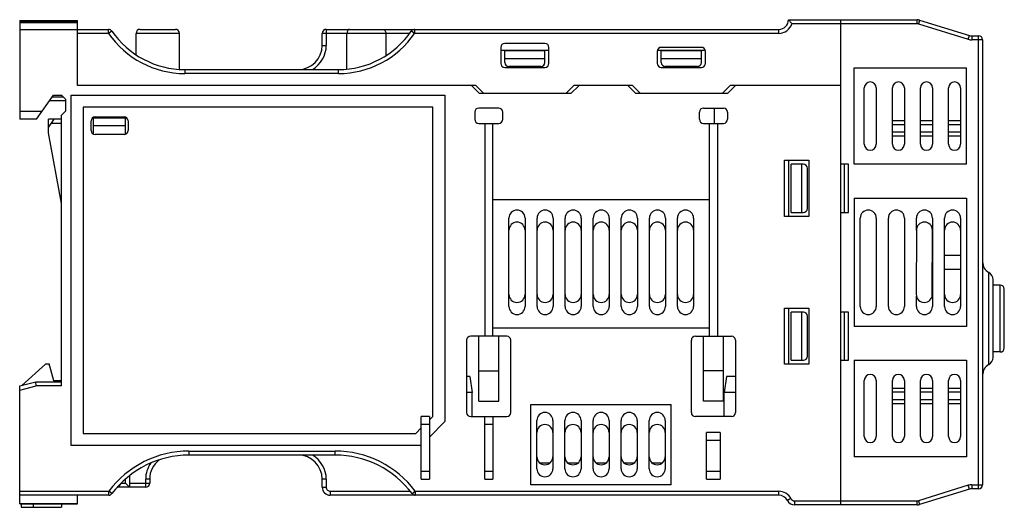
# Model space of a CAD drawing. Units: inches. Extents: x 0.2 to 26, y 0.6 to 15.3.
# Drawn here: x 21.2 to 26, y 6.5 to 8.9 of the extents above; entities that cross this region are included whole.
import ezdxf

# ---------------------------------------------------------------- set-up
doc = ezdxf.new("R2010")
doc.units = ezdxf.units.IN
doc.header["$LTSCALE"] = 1.21
doc.header["$MEASUREMENT"] = 0
doc.layers.get('0').update_dxf_attribs({"linetype": 'CONTINUOUS'})

msp = doc.modelspace()

# ---------------------------------------------------------------- linework, layer by layer
at = {"color": 7, "linetype": 'Continuous'}
for p, q in [((21.1534, 8.909), (21.1534, 8.9034)), ((21.1534, 8.909), (21.4369, 8.909)), ((21.4369, 8.9034), (21.1534, 8.9034)), ((21.1534, 8.9033), (21.1534, 8.4249)), ((21.1534, 8.903), (21.4369, 8.903)), ((21.4369, 8.9005), (21.1534, 8.9005)), ((21.1534, 8.9), (21.4369, 8.9)), ((21.4369, 8.9041), (21.4369, 8.909)), ((21.4369, 8.9005), (21.4369, 8.9033)), ((21.4369, 8.5903), (21.4369, 8.9005)), ((24.9251, 8.9131), (25.557, 8.9131)), ((25.557, 8.8934), (24.9418, 8.8934)), ((25.181, 8.9131), (25.181, 6.5351)), ((25.557, 8.8934), (25.557, 8.9131)), ((25.5685, 8.9114), (25.5627, 8.8925)), ((25.5627, 8.8925), (25.8073, 8.8173)), ((25.5685, 8.9114), (25.8131, 8.8361)), ((21.1534, 8.8658), (21.5897, 8.8658)), ((21.5897, 8.8462), (21.4369, 8.8462)), ((21.5897, 8.8462), (21.5897, 8.8658)), ((21.606, 8.8573), (21.5897, 8.8462)), ((21.7243, 8.741), (21.7243, 8.8462)), ((21.9369, 8.8462), (21.7243, 8.8462)), ((21.744, 8.8658), (21.9172, 8.8658)), ((21.9369, 8.669), (21.9369, 8.8462)), ((22.6377, 8.7871), (22.6377, 8.8462)), ((23.067, 8.8462), (22.6377, 8.8462)), ((22.6574, 8.8658), (22.6574, 8.7871)), ((22.6574, 8.8658), (24.8778, 8.8658)), ((22.759, 8.671), (22.759, 8.8462)), ((22.9494, 8.8462), (22.9494, 8.7363)), ((23.0911, 8.8462), (23.0749, 8.8573)), ((23.0911, 8.8658), (23.0911, 8.8462)), ((24.8778, 8.8462), (23.0911, 8.8462)), ((24.8778, 8.8462), (24.8778, 8.8658)), ((23.7302, 8.797), (23.5333, 8.797)), ((25.8073, 8.8173), (25.8131, 8.8361)), ((25.8247, 8.8344), (25.8581, 8.8344)), ((25.8247, 8.8344), (25.8247, 8.8147)), ((25.8581, 8.8147), (25.8247, 8.8147)), ((25.8581, 6.6139), (25.8581, 8.8344)), ((25.8778, 8.8147), (25.8581, 8.8147)), ((25.8778, 8.8147), (25.8778, 6.6336)), ((22.6377, 8.7871), (22.6574, 8.7871)), ((23.5137, 8.7773), (23.5137, 8.6989)), ((23.5137, 8.7635), (23.7499, 8.7635)), ((23.5333, 8.7036), (23.5333, 8.7627)), ((23.5333, 8.7627), (23.7302, 8.7627)), ((23.7302, 8.7036), (23.7302, 8.7627)), ((23.7499, 8.6989), (23.7499, 8.7773)), ((24.2814, 8.758), (24.2814, 8.6989)), ((24.2825, 8.7635), (24.5165, 8.7635)), ((24.4979, 8.7777), (24.3011, 8.7777)), ((24.3011, 8.7036), (24.3011, 8.7627)), ((24.3011, 8.7627), (24.4979, 8.7627)), ((24.4979, 8.7036), (24.4979, 8.7627)), ((24.5176, 8.6989), (24.5176, 8.758)), ((23.5333, 8.7233), (23.7302, 8.7233)), ((24.3011, 8.7233), (24.4979, 8.7233)), ((21.9632, 8.669), (21.9632, 8.6493)), ((21.9632, 8.669), (22.7176, 8.669)), ((22.7176, 8.6493), (21.9632, 8.6493)), ((22.7176, 8.6493), (22.7176, 8.669)), ((23.5333, 8.6792), (23.7302, 8.6792)), ((23.7105, 8.684), (23.553, 8.684)), ((24.3011, 8.6792), (24.4979, 8.6792)), ((24.4782, 8.684), (24.3207, 8.684)), ((25.2479, 8.6769), (25.7991, 8.6769)), ((25.2479, 8.2044), (25.2479, 8.6769)), ((25.7991, 8.2044), (25.7991, 8.6769)), ((23.3916, 8.5903), (21.4369, 8.5903)), ((23.37, 8.5903), (23.4093, 8.5509)), ((23.431, 8.5509), (23.3916, 8.5903)), ((23.8581, 8.5509), (23.4093, 8.5509)), ((23.8719, 8.5903), (23.8326, 8.5509)), ((23.8581, 8.5509), (23.8975, 8.5903)), ((24.1593, 8.5903), (23.8719, 8.5903)), ((24.1377, 8.5903), (24.177, 8.5509)), ((24.1987, 8.5509), (24.1593, 8.5903)), ((24.6259, 8.5509), (24.177, 8.5509)), ((24.6396, 8.5903), (24.6003, 8.5509)), ((24.6259, 8.5509), (24.6652, 8.5903)), ((25.181, 8.5903), (24.6396, 8.5903)), ((25.2971, 8.3029), (25.2971, 8.5784)), ((25.3562, 8.5784), (25.3562, 8.3029)), ((25.4349, 8.3029), (25.4349, 8.5784)), ((25.494, 8.5784), (25.494, 8.3029)), ((25.5727, 8.3029), (25.5727, 8.5784)), ((25.6318, 8.5784), (25.6318, 8.3029)), ((25.7105, 8.3029), (25.7105, 8.5784)), ((25.7696, 8.5784), (25.7696, 8.3029)), ((21.2361, 8.4249), (21.3188, 8.543)), ((21.3778, 8.5155), (21.2995, 8.5155)), ((21.3133, 8.5351), (21.366, 8.5351)), ((21.3188, 8.543), (21.3581, 8.543)), ((21.3778, 8.5233), (21.3581, 8.543)), ((21.3778, 8.5233), (21.3778, 8.4643)), ((21.4054, 6.8265), (21.4054, 8.543)), ((21.4054, 8.543), (23.24, 8.543)), ((23.24, 8.543), (23.24, 6.9446)), ((21.1534, 8.4643), (21.2636, 8.4643)), ((21.3581, 8.4446), (21.3778, 8.4643)), ((21.4644, 8.484), (21.4644, 6.8855)), ((23.181, 8.484), (21.4644, 8.484)), ((23.181, 6.969), (23.181, 8.484)), ((23.3857, 8.4603), (23.3857, 8.4249)), ((23.5038, 8.48), (23.4054, 8.48)), ((23.5235, 8.4249), (23.5235, 8.4603)), ((24.4881, 8.4249), (24.4881, 8.4603)), ((24.5078, 8.48), (24.6062, 8.48)), ((24.5609, 8.48), (24.5609, 8.4052)), ((24.6259, 8.4603), (24.6259, 8.4249)), ((21.2361, 8.4249), (21.1534, 8.4249)), ((21.2952, 8.358), (21.2952, 8.4249)), ((21.2952, 8.3855), (21.3227, 8.4249)), ((21.3581, 8.4249), (21.2952, 8.4249)), ((21.3581, 7.1178), (21.3581, 8.4446)), ((21.5038, 8.3698), (21.5038, 8.417)), ((21.5156, 8.3518), (21.5156, 8.4328)), ((21.5156, 8.4328), (21.6731, 8.4328)), ((21.5235, 8.4367), (21.6652, 8.4367)), ((21.6731, 8.3518), (21.6731, 8.4328)), ((21.6849, 8.417), (21.6849, 8.3698)), ((25.494, 8.417), (25.4349, 8.417)), ((25.6318, 8.417), (25.5727, 8.417)), ((25.7696, 8.417), (25.7105, 8.417)), ((21.3581, 8.0115), (21.2952, 8.358)), ((21.3581, 8.4052), (21.3089, 8.4052)), ((21.6731, 8.3934), (21.5156, 8.3934)), ((23.4054, 8.4052), (23.5038, 8.4052)), ((23.4349, 8.4052), (23.4349, 7.3619)), ((23.4743, 7.3619), (23.4743, 8.4052)), ((24.5078, 8.4052), (24.6062, 8.4052)), ((24.5373, 7.3619), (24.5373, 8.4052)), ((24.5767, 8.4052), (24.5767, 7.3619)), ((25.494, 8.3981), (25.4349, 8.3981)), ((25.494, 8.3611), (25.4349, 8.3611)), ((25.6318, 8.3981), (25.5727, 8.3981)), ((25.6318, 8.3611), (25.5727, 8.3611)), ((25.7696, 8.3981), (25.7105, 8.3981)), ((25.7696, 8.3611), (25.7105, 8.3611)), ((21.5123, 8.354), (21.5156, 8.354)), ((21.6652, 8.3501), (21.5235, 8.3501)), ((21.6731, 8.354), (21.6764, 8.354)), ((25.494, 8.3422), (25.4349, 8.3422)), ((25.6318, 8.3422), (25.5727, 8.3422)), ((25.7696, 8.3422), (25.7105, 8.3422)), ((24.9062, 8.2241), (25.0243, 8.2241)), ((24.9062, 7.9485), (24.9062, 8.2241)), ((24.9251, 8.2241), (24.9251, 7.9485)), ((25.0243, 8.2241), (25.0243, 7.9485)), ((24.9983, 8.2044), (24.9392, 8.2044)), ((24.9392, 7.9682), (24.9392, 8.2044)), ((24.9904, 7.9682), (24.9904, 8.2044)), ((25.018, 7.9879), (25.018, 8.1847)), ((25.2204, 8.2044), (25.181, 8.2044)), ((25.2007, 7.9682), (25.2007, 8.2044)), ((25.2204, 7.9682), (25.2204, 8.2044)), ((25.7991, 8.2044), (25.2479, 8.2044)), ((23.4743, 8.0312), (24.5373, 8.0312)), ((25.2479, 8.0391), (25.7991, 8.0391)), ((25.2479, 8.0391), (25.2479, 7.4092)), ((25.7991, 8.0391), (25.7991, 7.4092)), ((23.5539, 7.5076), (23.5539, 7.9407)), ((23.6327, 7.9407), (23.6327, 7.5076)), ((23.6917, 7.5076), (23.6917, 7.9407)), ((23.7705, 7.9407), (23.7705, 7.5076)), ((23.8295, 7.5076), (23.8295, 7.9407)), ((23.9083, 7.9407), (23.9083, 7.5076)), ((23.9673, 7.5076), (23.9673, 7.9407)), ((24.0461, 7.9407), (24.0461, 7.5076)), ((24.1051, 7.5076), (24.1051, 7.9407)), ((24.1839, 7.9407), (24.1839, 7.5076)), ((24.2429, 7.5076), (24.2429, 7.9407)), ((24.3217, 7.9407), (24.3217, 7.5076)), ((24.3807, 7.5076), (24.3807, 7.9407)), ((24.4594, 7.9407), (24.4594, 7.5076)), ((25.0243, 7.9485), (24.9062, 7.9485)), ((24.9392, 7.9682), (24.9983, 7.9682)), ((25.181, 7.9682), (25.2204, 7.9682)), ((25.2774, 7.5076), (25.2774, 7.9407)), ((25.3562, 7.9407), (25.3562, 7.5076)), ((25.4152, 7.5076), (25.4152, 7.9407)), ((25.494, 7.9407), (25.494, 7.5076)), ((25.553, 7.8818), (25.553, 7.9407)), ((25.6318, 7.9407), (25.6318, 7.5076)), ((25.6908, 7.5076), (25.6908, 7.9407)), ((25.7696, 7.9407), (25.7696, 7.5076)), ((25.553, 7.8818), (25.5521, 7.567)), ((25.6308, 7.5667), (25.6318, 7.8818)), ((25.7696, 7.7576), (25.6908, 7.7576)), ((25.6908, 7.6907), (25.7696, 7.6907)), ((25.9085, 7.223), (25.9085, 7.674)), ((25.929, 7.2576), (25.929, 7.6395)), ((25.9644, 7.6125), (25.929, 7.6125)), ((25.9644, 7.2845), (25.9644, 7.6125)), ((25.9841, 7.3042), (25.9841, 7.5928)), ((25.553, 7.5076), (25.553, 7.5583)), ((24.9062, 7.4997), (25.0243, 7.4997)), ((24.9062, 7.2241), (24.9062, 7.4997)), ((24.9251, 7.4997), (24.9251, 7.2241)), ((25.0243, 7.4997), (25.0243, 7.2241)), ((24.9983, 7.48), (24.9392, 7.48)), ((24.9392, 7.2438), (24.9392, 7.48)), ((24.9904, 7.2438), (24.9904, 7.48)), ((25.018, 7.2635), (25.018, 7.4603)), ((25.2204, 7.48), (25.181, 7.48)), ((25.2007, 7.2438), (25.2007, 7.48)), ((25.2204, 7.2438), (25.2204, 7.48)), ((24.5373, 7.4013), (23.4743, 7.4013)), ((25.7991, 7.4092), (25.2479, 7.4092)), ((23.5432, 7.3619), (23.366, 7.3619)), ((23.4054, 7.043), (23.4054, 7.3619)), ((23.5038, 7.043), (23.5038, 7.3619)), ((24.4684, 7.3619), (24.6455, 7.3619)), ((24.5078, 7.043), (24.5078, 7.3619)), ((24.6062, 7.043), (24.6062, 7.3619)), ((23.3463, 7.3422), (23.3463, 6.9879)), ((23.5629, 6.9879), (23.5629, 7.3422)), ((24.4487, 6.9879), (24.4487, 7.3422)), ((24.6652, 7.3422), (24.6652, 6.9879)), ((25.9644, 7.2845), (25.929, 7.2845)), ((21.1643, 7.1205), (21.2794, 7.2241)), ((21.2998, 7.2241), (21.2794, 7.2241)), ((21.2998, 7.2162), (21.2998, 7.2241)), ((21.2998, 7.2162), (21.3188, 7.1454)), ((25.0243, 7.2241), (24.9062, 7.2241)), ((24.9392, 7.2438), (24.9983, 7.2438)), ((25.181, 7.2438), (25.2204, 7.2438)), ((25.2479, 7.2438), (25.7991, 7.2438)), ((25.2479, 7.2438), (25.2479, 6.7714)), ((25.7991, 7.2438), (25.7991, 6.7714)), ((23.3621, 7.1651), (23.3463, 7.1651)), ((23.3621, 7.1651), (23.3739, 7.0863)), ((23.4054, 7.1926), (23.5038, 7.1926)), ((24.6062, 7.1926), (24.5078, 7.1926)), ((24.6219, 7.1651), (24.6101, 7.0863)), ((24.6652, 7.1651), (24.6219, 7.1651)), ((21.1534, 7.1178), (21.2322, 7.1375)), ((21.1534, 6.5409), (21.1534, 7.1178)), ((21.1534, 7.0975), (21.2346, 7.1178)), ((21.2322, 7.1375), (21.3581, 7.1375)), ((21.2346, 7.1178), (21.2322, 7.1375)), ((21.3581, 7.1178), (21.2346, 7.1178)), ((21.3188, 7.1454), (21.3581, 7.1454)), ((25.2971, 6.8698), (25.2971, 7.1454)), ((25.3562, 7.1454), (25.3562, 6.8698)), ((25.4349, 6.8698), (25.4349, 7.1454)), ((25.494, 7.106), (25.4349, 7.106)), ((25.494, 7.1454), (25.494, 6.8698)), ((25.5727, 6.8698), (25.5727, 7.1454)), ((25.6318, 7.106), (25.5727, 7.106)), ((25.6318, 7.1454), (25.6318, 6.8698)), ((25.7105, 6.8698), (25.7105, 7.1454)), ((25.7696, 7.106), (25.7105, 7.106)), ((25.7696, 7.1454), (25.7696, 6.8698)), ((23.3739, 7.0863), (23.3463, 7.0863)), ((23.3739, 6.9682), (23.3739, 7.0863)), ((24.6495, 7.0863), (24.6101, 7.0863)), ((24.6101, 6.9682), (24.6101, 7.0863)), ((24.6652, 7.0863), (24.6495, 7.0863)), ((25.494, 7.0871), (25.4349, 7.0871)), ((25.6318, 7.0871), (25.5727, 7.0871)), ((25.7696, 7.0871), (25.7105, 7.0871)), ((23.4054, 7.043), (23.5038, 7.043)), ((23.6613, 7.0273), (24.3503, 7.0273)), ((23.6613, 6.6336), (23.6613, 7.0273)), ((24.3503, 6.6336), (24.3503, 7.0273)), ((24.6062, 7.043), (24.5078, 7.043)), ((25.494, 7.0501), (25.4349, 7.0501)), ((25.494, 7.0312), (25.4349, 7.0312)), ((25.6318, 7.0501), (25.5727, 7.0501)), ((25.6318, 7.0312), (25.5727, 7.0312)), ((25.7696, 7.0501), (25.7105, 7.0501)), ((25.7696, 7.0312), (25.7105, 7.0312)), ((23.1633, 6.9682), (23.1239, 6.9682)), ((23.1239, 6.6611), (23.1239, 6.9682)), ((23.1633, 6.9513), (23.181, 6.969)), ((23.1633, 6.9682), (23.1633, 6.6611)), ((23.366, 6.9682), (23.5432, 6.9682)), ((23.4349, 6.6611), (23.4349, 6.9682)), ((23.4743, 6.9682), (23.4743, 6.6611)), ((24.6455, 6.9682), (24.4684, 6.9682)), ((23.0975, 6.8855), (23.1239, 6.912)), ((23.1633, 6.9288), (23.1239, 6.9288)), ((23.24, 6.9446), (23.1633, 6.8678)), ((23.4743, 6.9288), (23.4349, 6.9288)), ((23.6908, 6.7123), (23.6908, 6.9485)), ((23.7696, 6.9485), (23.7696, 6.7123)), ((23.8286, 6.7123), (23.8286, 6.9485)), ((23.9074, 6.9485), (23.9074, 6.7123)), ((23.9664, 6.7123), (23.9664, 6.9485)), ((24.0452, 6.9485), (24.0452, 6.7123)), ((24.1042, 6.7123), (24.1042, 6.9485)), ((24.183, 6.9485), (24.183, 6.7123)), ((24.242, 6.7123), (24.242, 6.9485)), ((24.3207, 6.9485), (24.3207, 6.7123)), ((21.4644, 6.8855), (23.0975, 6.8855)), ((24.5904, 6.8895), (24.5235, 6.8895)), ((24.5235, 6.6611), (24.5235, 6.8895)), ((24.5904, 6.8895), (24.5904, 6.6611)), ((23.1219, 6.8265), (21.4054, 6.8265)), ((23.1239, 6.8284), (23.1219, 6.8265)), ((24.5904, 6.8501), (24.5235, 6.8501)), ((21.984, 6.7989), (21.984, 6.7792)), ((21.984, 6.7989), (22.7008, 6.7989)), ((22.7008, 6.7792), (21.984, 6.7792)), ((22.7008, 6.7792), (22.7008, 6.7989)), ((25.7991, 6.7714), (25.2479, 6.7714)), ((23.7537, 6.7399), (23.7067, 6.7399)), ((23.8915, 6.7399), (23.8445, 6.7399)), ((24.0293, 6.7399), (23.9823, 6.7399)), ((24.1671, 6.7399), (24.1201, 6.7399)), ((24.3049, 6.7399), (24.2579, 6.7399)), ((21.6928, 6.6784), (21.6928, 6.6218)), ((23.1239, 6.7005), (23.1633, 6.7005)), ((23.4349, 6.7005), (23.4743, 6.7005)), ((24.5235, 6.7005), (24.5904, 6.7005)), ((21.6337, 6.6218), (21.6428, 6.6308)), ((21.6337, 6.6218), (21.6337, 6.6236)), ((21.7715, 6.6218), (21.6346, 6.6218)), ((21.6428, 6.6308), (21.6534, 6.6414)), ((21.6534, 6.6441), (21.6534, 6.6414)), ((21.6534, 6.6414), (21.6731, 6.6414)), ((21.6731, 6.6414), (21.6731, 6.6622)), ((21.6928, 6.6218), (21.6731, 6.6414)), ((21.6928, 6.6414), (21.7912, 6.6414)), ((21.7715, 6.6218), (21.7715, 6.6611)), ((21.7912, 6.6611), (21.7715, 6.6611)), ((21.7912, 6.6611), (21.7912, 6.6414)), ((22.6574, 6.6611), (22.6377, 6.6611)), ((22.6377, 6.6218), (22.6377, 6.6611)), ((22.6377, 6.6218), (22.6574, 6.6218)), ((22.6574, 6.6611), (22.6574, 6.6218)), ((23.1239, 6.6611), (23.1633, 6.6611)), ((23.4349, 6.6611), (23.4743, 6.6611)), ((24.3503, 6.6336), (23.6613, 6.6336)), ((24.5235, 6.6611), (24.5904, 6.6611)), ((25.8073, 6.631), (25.5627, 6.5557)), ((25.8131, 6.6121), (25.8073, 6.631)), ((25.8247, 6.6336), (25.8778, 6.6336)), ((25.8247, 6.6336), (25.8247, 6.6139)), ((21.1534, 6.6021), (21.5903, 6.6021)), ((21.5903, 6.5824), (21.1534, 6.5824)), ((21.4369, 6.5409), (21.4369, 6.5824)), ((21.5903, 6.5824), (21.5903, 6.6021)), ((21.6061, 6.5903), (21.5903, 6.6021)), ((22.677, 6.6021), (23.0696, 6.6021)), ((22.677, 6.6021), (22.677, 6.5824)), ((24.8778, 6.5824), (22.677, 6.5824)), ((23.0787, 6.5903), (23.0945, 6.6021)), ((23.0945, 6.6021), (24.8778, 6.6021)), ((23.0945, 6.6021), (23.0945, 6.5824)), ((24.8778, 6.5824), (24.8778, 6.6021)), ((25.8131, 6.6121), (25.5685, 6.5369)), ((25.8581, 6.6139), (25.8247, 6.6139)), ((21.4369, 6.541), (21.1534, 6.541)), ((21.1534, 6.5408), (21.4369, 6.5408)), ((21.1613, 6.5408), (21.1613, 6.5233)), ((21.1613, 6.5233), (21.3581, 6.5233)), ((21.2204, 6.5233), (21.2204, 6.5408)), ((21.3581, 6.5408), (21.3581, 6.5233)), ((24.9374, 6.5656), (24.9199, 6.5566)), ((24.955, 6.5548), (25.557, 6.5548)), ((24.955, 6.5548), (24.955, 6.5351)), ((25.557, 6.5351), (24.955, 6.5351)), ((25.557, 6.5351), (25.557, 6.5548)), ((25.5627, 6.5557), (25.5685, 6.5369))]:
    msp.add_line(p, q, dxfattribs=at)
for centre, radius, start, end in [((24.8778, 8.9131), 0.0472, 270, 360), ((24.8778, 8.9131), 0.0669, 270, 342.8954), ((25.557, 8.8737), 0.0394, 72.8973, 90), ((25.557, 8.8737), 0.0197, 72.897, 90.0003), ((21.5897, 8.8462), 0.0197, 34.4174, 90), ((21.9632, 9.1021), 0.4528, 214.4174, 269.9999), ((21.9632, 9.1021), 0.4331, 214.4174, 270), ((21.744, 8.8462), 0.0197, 90, 180), ((21.9172, 8.8462), 0.0197, 0, 90), ((22.6574, 8.8462), 0.0197, 90, 180), ((22.7176, 9.1021), 0.4331, 270, 325.5826), ((22.7176, 9.1021), 0.4528, 270.0001, 325.5826), ((23.0911, 8.8462), 0.0197, 90, 145.5826), ((23.5333, 8.7773), 0.0197, 90, 180), ((23.7302, 8.7773), 0.0197, 0, 90), ((25.8247, 8.8737), 0.0591, 252.8617, 270), ((25.8247, 8.8737), 0.0394, 252.8973, 270), ((25.8581, 8.8147), 0.0197, 0, 90), ((22.5196, 8.7871), 0.1181, 270, 0), ((22.5196, 8.7871), 0.1378, 301.0027, 360), ((24.3011, 8.758), 0.0197, 90, 180), ((24.4979, 8.758), 0.0197, 0, 90), ((23.5333, 8.6989), 0.0197, 180, 270), ((23.553, 8.7036), 0.0197, 180, 270), ((23.7105, 8.7036), 0.0197, 270, 360), ((23.7302, 8.6989), 0.0197, 270, 360), ((24.3011, 8.6989), 0.0197, 180, 270), ((24.3207, 8.7036), 0.0197, 180, 270), ((24.4782, 8.7036), 0.0197, 270, 360), ((24.4979, 8.6989), 0.0197, 270, 360), ((25.3267, 8.5784), 0.0295, 0, 180), ((25.4644, 8.5784), 0.0295, 0, 180), ((25.6022, 8.5784), 0.0295, 0, 180), ((25.74, 8.5784), 0.0295, 0, 180), ((23.4054, 8.4603), 0.0197, 90, 180), ((23.5038, 8.4603), 0.0197, 0, 90), ((24.5078, 8.4603), 0.0197, 90, 180), ((24.6062, 8.4603), 0.0197, 0, 90), ((21.5235, 8.417), 0.0197, 90, 180), ((21.6652, 8.417), 0.0197, 0, 90), ((23.4054, 8.4249), 0.0197, 180, 270), ((23.5038, 8.4249), 0.0197, 270, 360), ((24.5078, 8.4249), 0.0197, 180, 270), ((24.6062, 8.4249), 0.0197, 270, 360), ((21.5235, 8.3698), 0.0197, 180, 270), ((21.6652, 8.3698), 0.0197, 270, 360), ((25.3267, 8.3029), 0.0295, 180, 360), ((25.4644, 8.3029), 0.0295, 180, 360), ((25.6022, 8.3029), 0.0295, 180, 360), ((25.74, 8.3029), 0.0295, 180, 360), ((24.9983, 8.1847), 0.0197, 0, 90), ((23.5933, 7.9407), 0.0394, 0, 180), ((23.7311, 7.9407), 0.0394, 0, 180), ((23.8689, 7.9407), 0.0394, 0, 180), ((24.0067, 7.9407), 0.0394, 0, 180), ((24.1445, 7.9407), 0.0394, 0, 180), ((24.2823, 7.9407), 0.0394, 0, 180), ((24.4201, 7.9407), 0.0394, 0, 180), ((24.9983, 7.9879), 0.0197, 270, 360), ((25.3168, 7.9407), 0.0394, 0, 180), ((25.4546, 7.9407), 0.0394, 0, 180), ((25.5924, 7.9407), 0.0394, 0, 180), ((25.7302, 7.9407), 0.0394, 0, 180), ((23.5933, 7.8816), 0.0394, 0, 180), ((23.7311, 7.8816), 0.0394, 0, 180), ((23.8689, 7.8816), 0.0394, 0, 180), ((24.0067, 7.8816), 0.0394, 0, 180), ((24.1445, 7.8816), 0.0394, 0, 180), ((24.2823, 7.8816), 0.0394, 0, 180), ((24.4201, 7.8816), 0.0394, 0, 180), ((25.5924, 7.8818), 0.0394, 359.9312, 179.92), ((25.7302, 7.8816), 0.0394, 0, 180), ((25.9369, 7.7258), 0.0591, 180.0001, 241.3146), ((25.8896, 7.6395), 0.0394, 359.9999, 61.3146), ((25.9644, 7.5928), 0.0197, 0, 90), ((23.5933, 7.5666), 0.0394, 180, 360), ((23.7311, 7.5666), 0.0394, 180, 360), ((23.8689, 7.5666), 0.0394, 180, 360), ((24.0067, 7.5666), 0.0394, 180, 360), ((24.1445, 7.5666), 0.0394, 180, 360), ((24.2823, 7.5666), 0.0394, 180, 360), ((24.4201, 7.5666), 0.0394, 180, 360), ((25.5915, 7.5668), 0.0394, 179.8284, 359.8284), ((25.7302, 7.5666), 0.0394, 180, 360), ((23.5933, 7.5076), 0.0394, 180, 360), ((23.7311, 7.5076), 0.0394, 180, 360), ((23.8689, 7.5076), 0.0394, 180, 360), ((24.0067, 7.5076), 0.0394, 180, 360), ((24.1445, 7.5076), 0.0394, 180, 360), ((24.2823, 7.5076), 0.0394, 180, 360), ((24.4201, 7.5076), 0.0394, 180, 360), ((25.3168, 7.5076), 0.0394, 180, 360), ((25.4546, 7.5076), 0.0394, 180, 360), ((25.5924, 7.5076), 0.0394, 180, 360), ((25.7302, 7.5076), 0.0394, 180, 360), ((24.9983, 7.4603), 0.0197, 0, 90), ((23.366, 7.3422), 0.0197, 90, 180), ((23.5432, 7.3422), 0.0197, 0, 90), ((24.4684, 7.3422), 0.0197, 90, 180), ((24.6455, 7.3422), 0.0197, 0, 90), ((25.9644, 7.3042), 0.0197, 270, 360), ((24.9983, 7.2635), 0.0197, 270, 360), ((25.8896, 7.2576), 0.0394, 298.6854, 0.0001), ((25.9369, 7.1712), 0.0591, 118.6854, 179.9999), ((25.3267, 7.1454), 0.0295, 0, 180), ((25.4644, 7.1454), 0.0295, 0, 180), ((25.6022, 7.1454), 0.0295, 0, 180), ((25.74, 7.1454), 0.0295, 0, 180), ((23.366, 6.9879), 0.0197, 180, 270), ((23.5432, 6.9879), 0.0197, 270, 360), ((23.7302, 6.9485), 0.0394, 0, 180), ((23.868, 6.9485), 0.0394, 0, 180), ((24.0058, 6.9485), 0.0394, 0, 180), ((24.1436, 6.9485), 0.0394, 0, 180), ((24.2814, 6.9485), 0.0394, 0, 180), ((24.4684, 6.9879), 0.0197, 180, 270), ((24.6455, 6.9879), 0.0197, 270, 360), ((23.7302, 6.8895), 0.0394, 0, 180), ((23.868, 6.8895), 0.0394, 0, 180), ((24.0058, 6.8895), 0.0394, 0, 180), ((24.1436, 6.8895), 0.0394, 0, 180), ((24.2814, 6.8895), 0.0394, 0, 180), ((25.3267, 6.8698), 0.0295, 180, 360), ((25.4644, 6.8698), 0.0295, 180, 360), ((25.6022, 6.8698), 0.0295, 180, 360), ((25.74, 6.8698), 0.0295, 180, 360), ((21.984, 6.3068), 0.4921, 90, 143.1301), ((21.984, 6.3068), 0.4724, 90, 143.1301), ((22.5196, 6.6611), 0.1181, 0, 90), ((22.5196, 6.6611), 0.1378, 0, 58.9973), ((22.7008, 6.3068), 0.4921, 36.8699, 90), ((22.7008, 6.3068), 0.4724, 36.8699, 90), ((23.7302, 6.7714), 0.0394, 180, 360), ((23.868, 6.7714), 0.0394, 180, 360), ((24.0058, 6.7714), 0.0394, 180, 360), ((24.1436, 6.7714), 0.0394, 180, 360), ((24.2814, 6.7714), 0.0394, 180, 360), ((21.9093, 6.6611), 0.1378, 145.1321, 180), ((21.9093, 6.6611), 0.1181, 127.1166, 180), ((23.7302, 6.7123), 0.0394, 180, 360), ((23.868, 6.7123), 0.0394, 180, 360), ((24.0058, 6.7123), 0.0394, 180, 360), ((24.1436, 6.7123), 0.0394, 180, 360), ((24.2814, 6.7123), 0.0394, 180, 360), ((21.7715, 6.6414), 0.0197, 270, 360), ((22.677, 6.6218), 0.0394, 180, 270), ((22.677, 6.6218), 0.0197, 179.9928, 270.0072), ((25.8247, 6.5745), 0.0591, 89.9645, 107.1027), ((25.8581, 6.6336), 0.0197, 270, 360), ((21.5903, 6.6021), 0.0197, 270, 323.1301), ((23.0945, 6.6021), 0.0197, 216.8699, 270), ((24.8778, 6.5351), 0.0472, 27.0357, 90), ((25.8247, 6.5745), 0.0394, 90, 107.1027), ((24.955, 6.5745), 0.0394, 207.0357, 270), ((25.557, 6.5745), 0.0197, 269.9997, 287.103), ((25.557, 6.5745), 0.0394, 270, 287.1027)]:
    msp.add_arc(centre, radius, start, end, dxfattribs=at)
for points, knots in [([(24.9418, 8.8934), (24.9385, 8.8979), (24.9331, 8.9047), (24.9272, 8.911), (24.9251, 8.9131)], [0, 0, 0, 0, 0.652764, 1, 1, 1, 1]), ([(22.7721, 8.8658), (22.7704, 8.8658), (22.7668, 8.8649), (22.7625, 8.8606), (22.7596, 8.8541), (22.759, 8.8489), (22.759, 8.8462)], [0, 0, 0, 0, 0.191298, 0.41002, 0.681721, 1, 1, 1, 1]), ([(22.9363, 8.8658), (22.938, 8.8658), (22.9416, 8.8649), (22.9459, 8.8606), (22.9488, 8.8541), (22.9494, 8.8489), (22.9494, 8.8462)], [0, 0, 0, 0, 0.191332, 0.41003, 0.681724, 1, 1, 1, 1]), ([(24.9377, 6.5653), (24.9321, 6.5761), (24.9148, 6.5951), (24.89, 6.6021), (24.8778, 6.6021)], [0, 0, 0, 0, 0.500086, 1, 1, 1, 1]), ([(24.9377, 6.5653), (24.9393, 6.5622), (24.9443, 6.5568), (24.9515, 6.5548), (24.955, 6.5548)], [0, 0, 0, 0, 0.499701, 1, 1, 1, 1])]:
    msp.add_open_spline(points, degree=3, knots=knots, dxfattribs=at)

doc.saveas('drawing.dxf')
